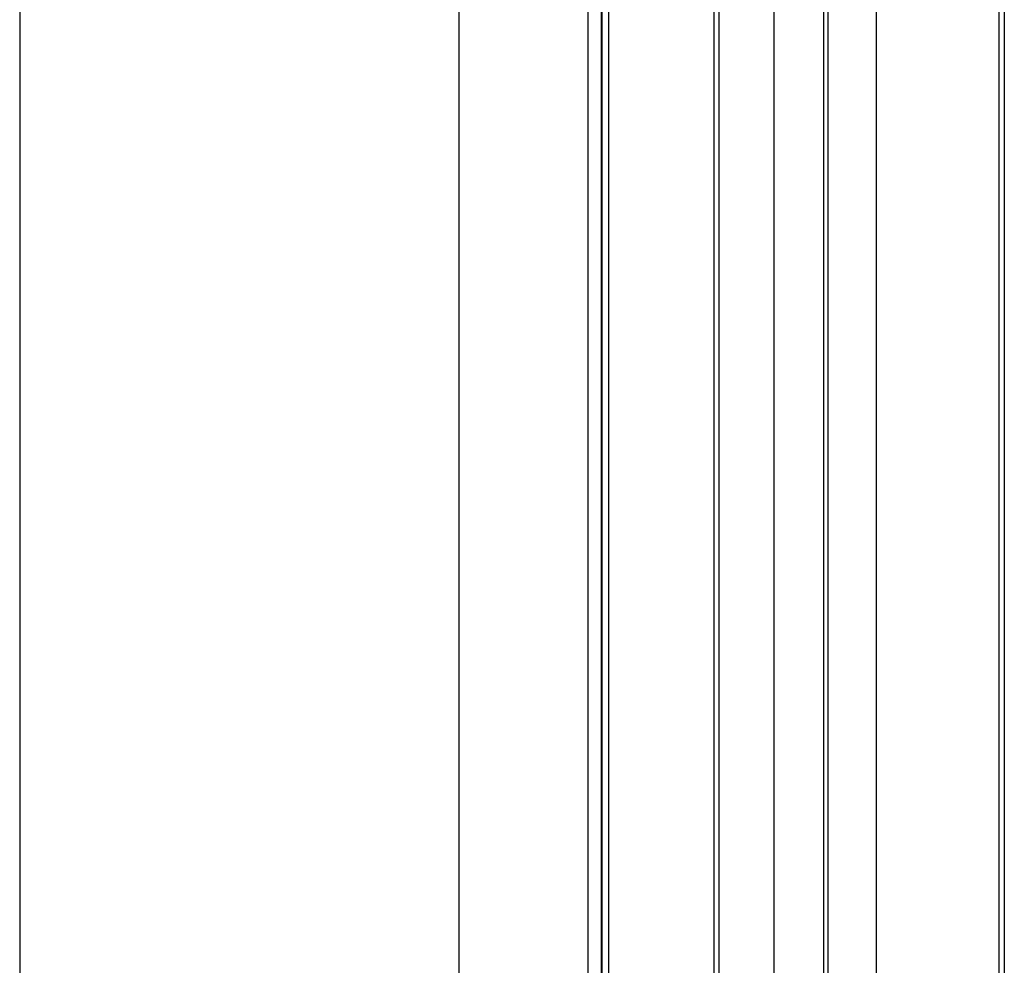
# Paper-space layout '_Trimetric' of a CAD drawing. Units: millimetres. Extents: x -1197 to -429, y -1453 to 154.
# Drawn here: x -948 to -888, y -125 to -68 of the extents above; entities that cross this region are included whole.
import ezdxf

# ---------------------------------------------------------------- set-up
doc = ezdxf.new("R2010")
doc.units = ezdxf.units.MM

psp = doc.layouts.new('_Trimetric')

# ---------------------------------------------------------------- linework, layer by layer
at = {"color": 7, "linetype": 'Continuous', "lineweight": 25}
for p, q in [((-902.275, -239.328), (-902.275, -39.699)), ((-905.911, -42.531), (-905.911, -237.829)), ((-905.877, -237.839), (-905.877, -42.497)), ((-905.608, -42.235), (-905.608, -237.912)), ((-899.32, -43.334), (-899.32, -239.216)), ((-899.053, -43.562), (-899.053, -239.221)), ((-896.152, -44.35), (-896.152, -239.965)), ((-888.793, -45.77), (-888.793, -241.965)), ((-888.459, -45.692), (-888.459, -242.056)), ((-947.588, -47.386), (-947.588, -1327.677)), ((-912.599, -1334.733), (-912.599, -49.058)), ((-912.238, -48.706), (-912.238, -1334.457)), ((-912.673, -49.131), (-912.673, -1334.882)), ((-912.669, -49.126), (-912.669, -1334.877)), ((-913.461, -52.617), (-913.461, -1335.017)), ((-921.22, -52.905), (-921.22, -1334.844))]:
    psp.add_line(p, q, dxfattribs=at)

doc.saveas('drawing.dxf')
